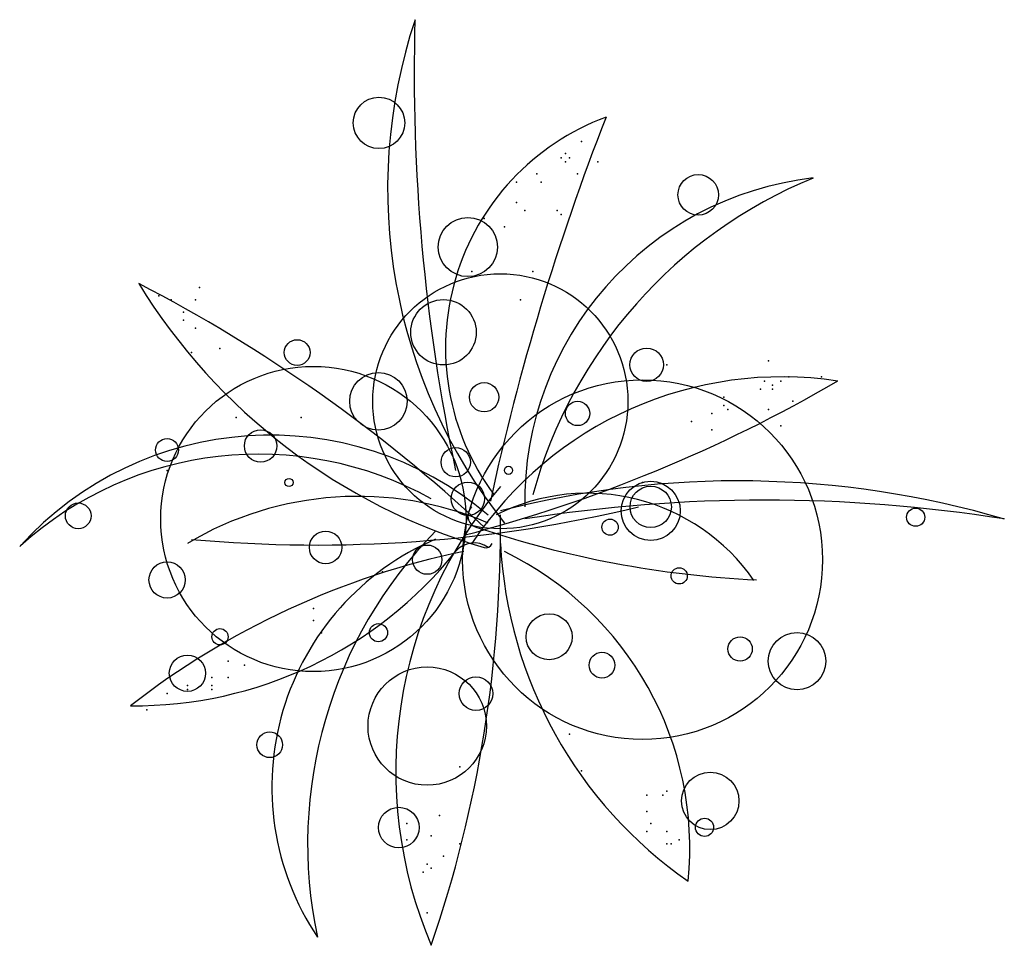
# Model space of a CAD drawing. Units: inches. Extents: x 121008 to 137321, y 50890 to 62425.
# Drawn here: x 130008 to 131426, y 55858 to 57191 of the extents above; entities that cross this region are included whole.
import ezdxf

# ---------------------------------------------------------------- set-up
doc = ezdxf.new("R2010")
doc.units = ezdxf.units.IN
doc.header["$MEASUREMENT"] = 0
doc.layers.get('0').update_dxf_attribs({"color": 2})

msp = doc.modelspace()

# ---------------------------------------------------------------- linework, layer by layer
at = {"color": 200, "linetype": 'ByBlock'}
for centre, radius in [((130525.6, 57042.5, 2057.1), 37), ((130985.1, 56939, 2057.1), 29.2), ((130653.5, 56863.8, 2057.1), 42.6), ((130700.3, 56641.7, 2057.1), 183.6), ((130618.4, 56741.1, 2057.1), 47.1), ((130407.8, 56711.9, 2057.1), 18.5), ((130910.9, 56694.3, 2057.1), 24.1), ((130431.2, 56472.2, 2057.1), 219.7), ((130524.8, 56641.7, 2057.1), 41.4), ((130905, 56413.7, 2057.1), 259), ((130676.9, 56647.6, 2057.1), 21.1), ((130811.4, 56624.2, 2057.1), 17.5), ((130355.2, 56577.4, 2057.1), 23.4), ((130220.6, 56571.6, 2057.1), 16.5), ((130636, 56554, 2057.1), 21.1), ((130712, 56542.3, 2057.1), 5.85), ((130396.1, 56524.8, 2057.1), 5.85), ((130653.5, 56501.4, 2057.1), 24.1), ((130916.7, 56483.9, 2057.1), 42.6), ((130916.7, 56489.7, 2057.1), 29.8), ((130092.7, 56476.8, 2057.1), 18.5), ((131298.1, 56474.8, 2057.1), 13.1), ((130858.2, 56460.5, 2057.1), 11.7), ((130448.8, 56431.3, 2057.1), 23.4), ((130595, 56413.7, 2057.1), 21.1), ((130220.6, 56384.5, 2057.1), 26.1), ((130957.7, 56390.4, 2057.1), 11.7), ((130770.5, 56302.7, 2057.1), 33.1), ((130524.8, 56308.5, 2057.1), 13.1), ((130296.7, 56302.7, 2057.1), 11.7), ((131127.3, 56267.6, 2057.1), 41.3), ((131045.4, 56285.1, 2057.1), 17.5), ((130846.5, 56261.8, 2057.1), 18.5), ((130249.9, 56250.1, 2057.1), 26.1), ((130595, 56174.1, 2057.1), 85.2), ((130665.2, 56220.8, 2057.1), 24.1), ((130368.3, 56147.2, 2057.1), 18.5), ((131002.4, 56066.3, 2057.1), 41.3), ((130554.1, 56028, 2057.1), 29.2), ((130994.2, 56028.3, 2057.1), 13.1)]:
    msp.add_circle(centre, radius, dxfattribs=at)
for centre, radius, start, end in [((131309.6, 56947.3, 2057.1), 771.6, 161.5775, 218.5582), ((133343.8, 57113.5, 2057.1), 2767.5, 178.3921, 191.9111), ((130975.9, 56718.5, 2057.1), 354.6, 110.3822, 216.4745), ((134249.7, 55726.6, 2057.1), 3646.3, 158.7041, 167.7845), ((131204.9, 56496.8, 2057.1), 469.6, 96.625, 180.8617), ((131414, 56323.5, 2057.1), 691.8, 112.3705, 164.5952), ((130922.4, 57267.8, 2057.1), 871.8, 211.5826, 253.6469), ((129150.9, 54824.9, 2057.1), 2237, 46.9855, 62.6187), ((131105.7, 56141.7, 2057.1), 535.2, 81.3905, 146.5035), ((130104.2, 58528.6, 2057.1), 2149.6, 284.645, 300.2111), ((130369, 56107.7, 2057.1), 485.3, 49.7289, 137.9909), ((130352.5, 56053.8, 2057.1), 511.8, 60.9785, 132.088), ((131041.8, 55160.9, 2057.1), 1366.3, 73.6813, 104.4719), ((131185.9, 56108.1, 2057.1), 636.1, 139.7644, 203.1122), ((130825.7, 56217.9, 2057.1), 291.4, 34.6683, 116.7823), ((130495, 56027.2, 2057.1), 477.6, 66.8514, 120.8739), ((131080.5, 54290.9, 2057.1), 2208.5, 81.0092, 98.9908), ((130435.6, 58417.8, 2057.1), 1983, 264.7947, 283.5185), ((128847.8, 56457.6, 2057.1), 1852.6, 341.131, 0.6332), ((130670.7, 56476.8, 2057.1), 17.2, 131.1699, 251.466), ((131066.6, 56004.3, 2057.1), 643.7, 135.6, 192.0334), ((131141.8, 57882.2, 2057.1), 1499.4, 251.466, 267.2096), ((130759.6, 56086.2, 2057.1), 388.2, 113.1947, 213.8137), ((130662.5, 56403.1, 2057.1), 34.7, 54.2963, 139.9435), ((130679.6, 56440.5, 2057.1), 9.61, 253.6469, 339.4498), ((131332.1, 56469.8, 2057.1), 632.6, 182.9643, 235.1422), ((130173.2, 56796.3, 2057.1), 593, 269.4948, 321.2883), ((130884.5, 55285.1, 2057.1), 1164.7, 101.7311, 127.9645), ((130498.6, 55998.9, 2057.1), 474.3, 354.1692, 64.0561)]:
    msp.add_arc(centre, radius, start, end, dxfattribs=at)
for p in [(130817.3, 57015.8, 2057.1), (130788, 56992.4, 2057.1), (130793.9, 56998.3, 2057.1), (130799.7, 56992.4, 2057.1), (130793.9, 56986.6, 2057.1), (130840.7, 56986.6, 2057.1), (130752.9, 56969.1, 2057.1), (130811.4, 56969.1, 2057.1), (130723.7, 56957.4, 2057.1), (130758.8, 56957.4, 2057.1), (130723.7, 56928.1, 2057.1), (130735.4, 56916.5, 2057.1), (130782.2, 56916.5, 2057.1), (130676.9, 56904.8, 2057.1), (130788, 56910.6, 2057.1), (130706.1, 56893.1, 2057.1), (130659.4, 56828.8, 2057.1), (130747.1, 56828.8, 2057.1), (130267.4, 56805.4, 2057.1), (130208.9, 56793.7, 2057.1), (130226.5, 56787.9, 2057.1), (130261.6, 56787.9, 2057.1), (130729.5, 56787.9, 2057.1), (130244, 56770.3, 2057.1), (130244, 56758.6, 2057.1), (130261.6, 56746.9, 2057.1), (130255.7, 56711.9, 2057.1), (130296.7, 56717.7, 2057.1), (130940.1, 56694.3, 2057.1), (131086.4, 56700.2, 2057.1), (131115.6, 56676.8, 2057.1), (131162.4, 56676.8, 2057.1), (131080.5, 56670.9, 2057.1), (131092.2, 56665.1, 2057.1), (131103.9, 56670.9, 2057.1), (131022, 56647.6, 2057.1), (131074.7, 56659.3, 2057.1), (131092.2, 56659.3, 2057.1), (131022, 56635.9, 2057.1), (131121.5, 56641.7, 2057.1), (131004.5, 56624.2, 2057.1), (131027.9, 56630, 2057.1), (131086.4, 56630, 2057.1), (130320.1, 56618.3, 2057.1), (130413.7, 56618.3, 2057.1), (130975.2, 56612.5, 2057.1), (131103.9, 56606.6, 2057.1), (131004.5, 56600.8, 2057.1), (130220.6, 56542.3, 2057.1), (130905, 56524.8, 2057.1), (130530.7, 56396.2, 2057.1), (130431.2, 56343.6, 2057.1), (130431.2, 56326.1, 2057.1), (130442.9, 56308.5, 2057.1), (130308.4, 56267.6, 2057.1), (130331.8, 56261.8, 2057.1), (130285, 56244.2, 2057.1), (130308.4, 56244.2, 2057.1), (130249.9, 56232.5, 2057.1), (130249.9, 56226.7, 2057.1), (130285, 56232.5, 2057.1), (130285, 56226.7, 2057.1), (130220.6, 56220.8, 2057.1), (130191.4, 56197.5, 2057.1), (130799.7, 56162.4, 2057.1), (130641.8, 56115.6, 2057.1), (130817.3, 56109.8, 2057.1), (130940.1, 56080.6, 2057.1), (130910.9, 56074.7, 2057.1), (130934.3, 56074.7, 2057.1), (130612.6, 56045.5, 2057.1), (130910.9, 56051.3, 2057.1), (130565.8, 56033.8, 2057.1), (130916.7, 56033.8, 2057.1), (130565.8, 56010.4, 2057.1), (130600.9, 56016.3, 2057.1), (130910.9, 56022.1, 2057.1), (130940.1, 56022.1, 2057.1), (130957.7, 56010.4, 2057.1), (130641.8, 56004.6, 2057.1), (130940.1, 56004.6, 2057.1), (130946, 56004.6, 2057.1), (130618.4, 55987, 2057.1), (130595, 55975.3, 2057.1), (130600.9, 55969.5, 2057.1), (130589.2, 55963.7, 2057.1), (130595, 55905.2, 2057.1)]:
    msp.add_point(p, dxfattribs=at)

doc.saveas('drawing.dxf')
